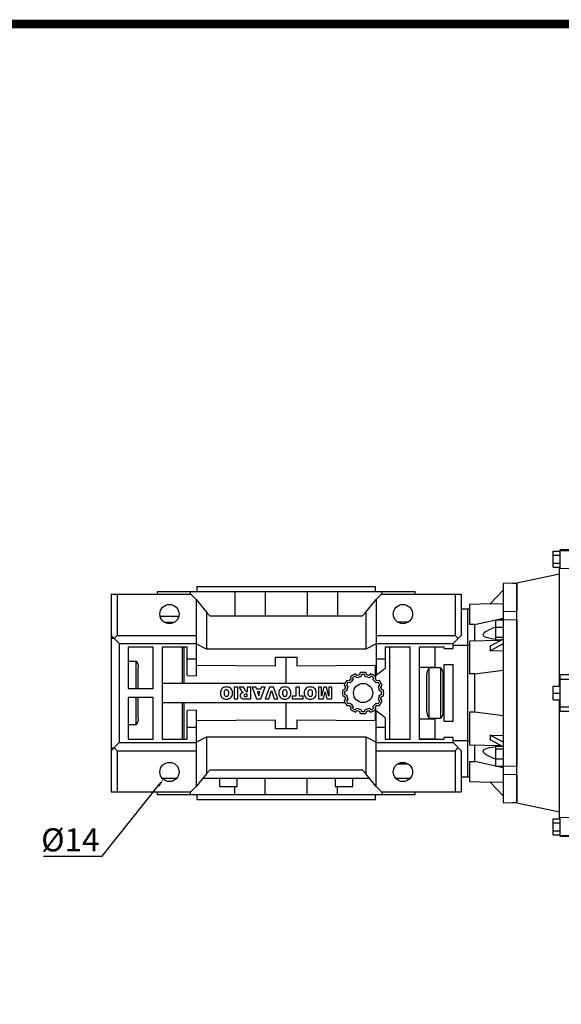
# Model space of a CAD drawing. Extents: x 4326 to 7237, y -460 to 1640.
# Drawn here: x 5191 to 5585, y 870 to 1588 of the extents above; entities that cross this region are included whole.
import ezdxf

# ---------------------------------------------------------------- set-up
doc = ezdxf.new("R2010")
doc.units = 0
doc.header["$MEASUREMENT"] = 0
doc.layers.add('AM_0', color=7, linetype='Continuous', lineweight=30)
doc.styles.add('MX_NOTE_STANDARD', font='txt.shx', dxfattribs={"height": 3.15, "bigfont": 'extfont.shx'})
doc.dimstyles.new('MXDIMSTYLE', dxfattribs={"dimtxt": 3.15, "dimasz": 2.5, "dimexe": 1.5, "dimexo": 1, "dimgap": 1, "dimtad": 1, "dimdec": 4, "dimdsep": 46, "dimtxsty": 'MX_NOTE_STANDARD', "dimcen": 2.5, "dimadec": 0, "dimazin": 0, "dimtfac": 1, "dimtdec": 4, "dimtmove": 2, "dimatfit": 3, "dimfxl": 0, "dimtolj": 1, "dimarcsym": 0})

# ---------------------------------------------------------------- blocks, each defined once
blk = doc.blocks.new('9_110100_112_B14_0_in_0m4v618vkzpqgmtggrd1bsqyd________4')
at = {"layer": 'AM_0'}
for p, q in [((165, 79.9), (158, 79.65)), ((158, 79.65), (158, -79.65)), ((165, 79.9), (165, 79.67)), ((168, 79.77), (165, 79.67)), ((168, 79.77), (168, 59.63)), ((158, 75), (148.54, 64.86)), ((148.7, 65.03), (133.5, 64.5)), ((148.54, 64.86), (158, 65.19)), ((133.5, 61.03), (132, 61)), ((133.5, 64.5), (133.5, 49.93)), ((158, 59.38), (168, 59.63)), ((137.26, 49.96), (158, 54.62)), ((152.5, 53.21), (152.5, 38.71)), ((152.5, 53.21), (158, 53.21)), ((168, 53.33), (158, 53.09)), ((168, 53.33), (168, -53.33)), ((132, 49.86), (132, 36.1)), ((137.26, 49.96), (133.5, 49.93)), ((137.26, 37.83), (137.26, 49.96)), ((152.5, 47.9), (158, 47.9)), ((156.09, 38.21), (133.5, 37.68)), ((133.5, 37.68), (133.5, 13.94)), ((158, 39.23), (148.54, 34.16)), ((152.5, 40.65), (158, 40.65)), ((152.5, 38.71), (157.03, 38.71)), ((156.91, 38.64), (156.19, 38.69)), ((133.5, 34.53), (132, 34.5)), ((158, 35.77), (148.54, 30.7)), ((148.54, 30.7), (158, 30.86)), ((137.26, 13.85), (158, 16.61)), ((132, 13.7), (132, -13.7)), ((137.26, 13.85), (133.5, 13.94)), ((137.26, -13.85), (137.26, 13.85)), ((137.26, -13.85), (133.5, -13.94)), ((133.5, -13.94), (133.5, -37.68)), ((158, -16.61), (137.26, -13.85)), ((132, -34.5), (133.5, -34.53)), ((148.54, -30.7), (158, -30.86)), ((158, -35.77), (148.54, -30.7)), ((158, -39.23), (148.54, -34.16)), ((132, -36.1), (132, -49.86)), ((133.5, -37.68), (156.09, -38.21)), ((137.26, -49.96), (137.26, -37.83)), ((152.5, -38.71), (157.03, -38.71)), ((152.5, -38.71), (152.5, -53.21)), ((152.5, -40.65), (158, -40.65)), ((156.12, -38.7), (156.91, -38.64)), ((133.5, -49.93), (133.5, -64.5)), ((133.5, -49.93), (137.26, -49.96)), ((158, -54.62), (137.26, -49.96)), ((152.5, -47.9), (158, -47.9)), ((152.5, -53.21), (158, -53.21)), ((158, -53.09), (168, -53.33)), ((132, -61), (133.5, -61.03)), ((133.5, -64.5), (148.7, -65.03)), ((168, -59.63), (158, -59.38)), ((168, -59.63), (168, -79.77)), ((148.54, -64.86), (158, -75)), ((158, -65.19), (148.54, -64.86)), ((158, -79.65), (165, -79.9)), ((165, -79.67), (165, -79.9)), ((165, -79.67), (168, -79.77))]:
    blk.add_line(p, q, dxfattribs=at)
for points in [[(152.48, 39.05), (149.52, 39.49), (147.53, 39.9), (145.65, 40.47), (144.43, 41.04), (143.94, 41.4), (143.56, 41.84), (143.37, 42.47), (143.55, 43.16), (144.27, 44.03), (145.18, 44.74), (146.23, 45.39), (148.12, 46.36), (150.11, 47.23), (152.48, 48.16)], [(148.54, 30.7), (148.66, 31.63), (148.7, 32.53), (148.66, 33.39), (148.54, 34.16)], [(148.54, -34.16), (148.66, -33.35), (148.7, -32.5), (148.66, -31.59), (148.54, -30.7)], [(152.48, -48.16), (149.52, -46.98), (147.53, -46.08), (145.65, -45.05), (144.43, -44.17), (143.94, -43.69), (143.56, -43.17), (143.37, -42.48), (143.55, -41.85), (144.27, -41.15), (145.18, -40.66), (146.23, -40.26), (148.12, -39.76), (150.11, -39.39), (152.48, -39.05)]]:
    blk.add_lwpolyline(points, dxfattribs=at)
blk = doc.blocks.new('12_W_110_01_M_0_in_0m4v618vkzpqgmtggrd1bsqyd________4')
at = {"layer": 'AM_0'}
for p, q in [((-127.5, 72), (-127.5, -72)), ((-127.5, 72), (-69.5, 72)), ((-123, 72), (-123, 42)), ((-94, 74), (-94, 72)), ((-94, 74), (94, 74)), ((-69.84, 74), (-69.84, 72)), ((-69.5, 72), (-65.5, 68)), ((-65, 77.5), (65, 77.5)), ((-65, 77.5), (-65, 74)), ((-37.47, 74), (-37.47, 56)), ((-15.31, 74), (-15.31, 56)), ((15.31, 74), (15.31, 56)), ((37.47, 74), (37.47, 56)), ((65, 74), (65, 77.5)), ((65.5, 68), (69.5, 72)), ((69.5, 72), (127.5, 72)), ((69.84, 72), (69.84, 74)), ((94, 72), (94, 74)), ((123, 72), (123, 42)), ((127.5, 72), (127.5, 42)), ((-65.5, 68), (-58.08, 58.99)), ((-65.5, 68), (-65.5, 12.6)), ((58.08, 58.99), (65.5, 68)), ((65.5, 68), (65.5, 12.92)), ((-58.08, 58.99), (-58.08, 32)), ((58.08, 58.99), (58.08, 32)), ((132, 61.1), (127.5, 61.1)), ((132, 61.1), (132, -61.1)), ((-91.84, 56), (-78.16, 56)), ((-88.61, 51.5), (-81.39, 51.5)), ((55.41, 56), (-55.41, 56)), ((88.61, 51.5), (81.39, 51.5)), ((-121.5, 36), (-127.5, 42)), ((-125.32, 39.82), (-127.5, 39.82)), ((-123, 42), (-125.25, 39.75)), ((-123, 42), (-65.5, 42)), ((-121.5, 36), (-121.5, -36)), ((-121.5, 36), (-65.5, 36)), ((-58.08, 32), (-65.5, 35.86)), ((65.5, 35.86), (58.08, 32)), ((65.5, 42), (123, 42)), ((65.5, 36), (121.5, 36)), ((127.5, 42), (121.5, 36)), ((121.5, 32.35), (121.5, 36)), ((125.25, 39.75), (123, 42)), ((-96.75, 33.5), (-115, 33.5)), ((-115, 33.5), (-115, 3.25)), ((-96.75, 3.25), (-96.75, 33.5)), ((-90.25, 33.5), (-90.25, -33.5)), ((-72, 33.5), (-90.25, 33.5)), ((-75.5, 7), (-75.5, 33.5)), ((-74.16, 7), (-74.16, 33.5)), ((-72, 12.65), (-72, 33.5)), ((58.08, 32), (-58.08, 32)), ((90.25, 33.5), (72, 33.5)), ((72, 33.5), (72, 17.98)), ((75.52, -33.5), (75.52, 33.5)), ((90.25, -33.5), (90.25, 33.5)), ((96.75, 33.5), (96.75, -33.5)), ((115, 33.5), (96.75, 33.5)), ((108.32, 33.43), (96.75, 33.43)), ((108.32, 33.43), (108.32, 18.69)), ((115, 32.35), (115, 33.5)), ((115, 32.35), (121.5, 32.35)), ((132, 34.6), (121.5, 34.6)), ((-115, 23.25), (-109.16, 23.25)), ((-109.16, 3.25), (-109.16, 23.25)), ((-72, 25), (-65.5, 25)), ((-7.75, 19.88), (-7.75, 26)), ((-7.75, 26), (7.75, 26)), ((0, 7), (0, 26)), ((7.75, 26), (7.75, 19.88)), ((65.5, 25), (72, 25)), ((-107.66, 3.25), (-107.66, 18.38)), ((-65.5, 20.25), (-7.75, 19.88)), ((7.75, 19.88), (65.1, 20.24)), ((53.94, 14.86), (53.31, 13.23)), ((58.69, 13.23), (58.06, 14.86)), ((65.1, 20.24), (65.5, 20.54)), ((65.1, 11.92), (65.1, 20.24)), ((65.5, 12.92), (72, 17.98)), ((108.32, 18.69), (96.75, 18.69)), ((112.67, 18.41), (104.16, 18.41)), ((104.16, -18.41), (104.16, 18.41)), ((112.67, -18.41), (112.67, 18.41)), ((115, -20.65), (115, 20.65)), ((115, 20.65), (121.5, 20.65)), ((121.5, -20.65), (121.5, 20.65)), ((-72, 12.65), (-65.5, 12.6)), ((45.89, 8.94), (44.16, 9.22)), ((46.5, 7.33), (44.84, 7.6)), ((46.78, 11.84), (47.06, 10.11)), ((48.4, 11.16), (48.67, 9.5)), ((51.44, 11.1), (50.13, 12.16)), ((51.71, 12.8), (50.36, 13.9)), ((55, 13.46), (54.4, 11.89)), ((57.6, 11.89), (57, 13.46)), ((61.64, 13.9), (60.29, 12.8)), ((61.87, 12.16), (60.56, 11.1)), ((63.33, 9.5), (63.6, 11.16)), ((64.94, 10.11), (65.22, 11.84)), ((65.1, 9.97), (65.1, 11.11)), ((67.16, 7.6), (65.5, 7.33)), ((67.84, 9.22), (66.11, 8.94)), ((102.41, -13.7), (102.41, 13.7)), ((114.42, -13.7), (114.42, 13.7)), ((-115, 3.25), (-96.75, 3.25)), ((42.73, 7), (-90.25, 7)), ((-37.81, 4.26), (-37.81, -4.34)), ((-35.12, 4.26), (-37.81, 4.26)), ((-35.12, -4.34), (-35.12, 4.26)), ((-31.1, 4.26), (-34.14, 4.26)), ((-34.14, 4.26), (-32.8, 1.8)), ((-29.68, 1.65), (-31.1, 4.26)), ((-28.33, 0.8), (-28.56, 0.8)), ((-25.64, 4.26), (-28.33, 4.26)), ((-28.33, 4.26), (-28.33, 0.8)), ((-25.64, -4.34), (-25.64, 4.26)), ((-24.77, 4.26), (-21.56, -4.34)), ((-21.96, 4.26), (-24.77, 4.26)), ((-21.52, 2.81), (-21.96, 4.26)), ((-18.55, 2.81), (-21.52, 2.81)), ((-19.11, 0.9), (-20.96, 0.9)), ((-20.96, 0.9), (-20.02, -2.14)), ((-20.02, -2.14), (-19.11, 0.9)), ((-18.11, 4.26), (-18.55, 2.81)), ((-18.53, -4.34), (-15.38, 4.26)), ((-15.38, 4.26), (-18.11, 4.26)), ((-12.19, 4.26), (-15.4, -4.34)), ((-12.68, -4.34), (-10.76, 1.81)), ((-9.28, 4.26), (-12.19, 4.26)), ((-10.76, 1.81), (-8.82, -4.34)), ((-6.01, -4.34), (-9.28, 4.26)), ((9.71, 4.26), (7.02, 4.26)), ((7.02, 4.26), (7.02, -2.32)), ((9.71, -2.32), (9.71, 4.26)), ((25.77, 4.26), (23.52, 4.26)), ((23.52, 4.26), (23.52, -4.34)), ((27.38, 4.26), (25.77, -2.25)), ((25.77, -2.25), (25.77, 4.26)), ((27.09, -4.34), (28.37, 0.84)), ((29.38, 4.26), (27.38, 4.26)), ((28.37, 0.84), (29.65, -4.34)), ((30.99, -2.25), (29.38, 4.26)), ((33.24, 4.26), (30.99, 4.26)), ((30.99, 4.26), (30.99, -2.25)), ((33.24, -4.34), (33.24, 4.26)), ((42.77, 2.69), (41.14, 2.06)), ((42.1, 5.64), (43.2, 4.29)), ((44.11, 1.6), (42.54, 1)), ((43.84, 5.87), (44.9, 4.56)), ((67.1, 4.56), (68.16, 5.87)), ((69.46, 1), (67.89, 1.6)), ((68.8, 4.29), (69.9, 5.64)), ((70.86, 2.06), (69.23, 2.69)), ((-115, -3.25), (-115, -33.5)), ((-96.75, -3.25), (-115, -3.25)), ((-109.16, -23.25), (-109.16, -3.25)), ((-107.66, -18.38), (-107.66, -3.25)), ((-96.75, -33.5), (-96.75, -3.25)), ((-90.25, -7), (42.73, -7)), ((-75.5, -33.5), (-75.5, -7)), ((-74.16, -33.5), (-74.16, -7)), ((-37.81, -4.34), (-35.12, -4.34)), ((-30.1, -4.34), (-25.64, -4.34)), ((-29.5, -2.55), (-28.32, -2.55)), ((-28.32, -0.88), (-29.46, -0.88)), ((-28.32, -2.55), (-28.32, -0.88)), ((-21.56, -4.34), (-18.53, -4.34)), ((-15.4, -4.34), (-12.68, -4.34)), ((-8.82, -4.34), (-6.01, -4.34)), ((0, -26), (0, -7)), ((7.02, -2.32), (4.34, -2.32)), ((4.34, -2.32), (4.34, -4.34)), ((4.34, -4.34), (12.38, -4.34)), ((12.38, -2.32), (9.71, -2.32)), ((12.38, -4.34), (12.38, -2.32)), ((23.52, -4.34), (27.09, -4.34)), ((29.65, -4.34), (33.24, -4.34)), ((41.14, -2.06), (42.77, -2.69)), ((43.2, -4.29), (42.1, -5.64)), ((42.54, -1), (44.11, -1.6)), ((44.9, -4.56), (43.84, -5.87)), ((68.16, -5.87), (67.1, -4.56)), ((67.89, -1.6), (69.46, -1)), ((69.9, -5.64), (68.8, -4.29)), ((69.23, -2.69), (70.86, -2.06)), ((-65.5, -12.6), (-72, -12.65)), ((-72, -33.5), (-72, -12.65)), ((-65.5, -12.6), (-65.5, -68)), ((44.16, -9.22), (45.89, -8.94)), ((44.84, -7.6), (46.5, -7.33)), ((47.06, -10.11), (46.78, -11.84)), ((48.67, -9.5), (48.4, -11.16)), ((50.13, -12.16), (51.44, -11.1)), ((50.36, -13.9), (51.71, -12.8)), ((53.31, -13.23), (53.94, -14.86)), ((54.4, -11.89), (55, -13.46)), ((57, -13.46), (57.6, -11.89)), ((58.06, -14.86), (58.69, -13.23)), ((60.29, -12.8), (61.64, -13.9)), ((60.56, -11.1), (61.87, -12.16)), ((63.6, -11.16), (63.33, -9.5)), ((65.22, -11.84), (64.94, -10.11)), ((65.1, -11.11), (65.1, -9.97)), ((65.1, -20.24), (65.1, -11.92)), ((65.5, -7.33), (67.16, -7.6)), ((72, -17.98), (65.5, -12.92)), ((65.5, -68), (65.5, -12.92)), ((66.11, -8.94), (67.84, -9.22)), ((-7.75, -19.88), (-65.5, -20.25)), ((-7.75, -26), (-7.75, -19.88)), ((65.1, -20.24), (7.75, -19.88)), ((7.75, -19.88), (7.75, -26)), ((65.5, -20.54), (65.1, -20.24)), ((72, -17.98), (72, -33.5)), ((96.75, -18.69), (108.32, -18.69)), ((104.16, -18.41), (112.67, -18.41)), ((108.32, -18.69), (108.32, -33.43)), ((121.5, -20.65), (115, -20.65)), ((-109.16, -23.25), (-115, -23.25)), ((-65.5, -25), (-72, -25)), ((7.75, -26), (-7.75, -26)), ((72, -25), (65.5, -25)), ((-115, -33.5), (-96.75, -33.5)), ((-90.25, -33.5), (-72, -33.5)), ((-65.5, -35.86), (-58.08, -32)), ((-58.08, -32), (-58.08, -58.99)), ((-58.08, -32), (58.08, -32)), ((58.08, -32), (58.08, -58.99)), ((58.08, -32), (65.5, -35.86)), ((72, -33.5), (90.25, -33.5)), ((96.75, -33.43), (108.32, -33.43)), ((96.75, -33.5), (115, -33.5)), ((115, -33.5), (115, -32.35)), ((121.5, -32.35), (115, -32.35)), ((121.5, -36), (121.5, -32.35)), ((121.5, -34.6), (132, -34.6)), ((-127.5, -42), (-121.5, -36)), ((-127.5, -39.82), (-125.32, -39.82)), ((-125.25, -39.75), (-123, -42)), ((-123, -42), (-123, -72)), ((-123, -42), (-65.5, -42)), ((-121.5, -36), (-65.5, -36)), ((65.5, -36), (121.5, -36)), ((65.5, -42), (123, -42)), ((127.5, -42), (121.5, -36)), ((123, -42), (125.25, -39.75)), ((123, -42), (123, -72)), ((127.5, -42), (127.5, -72)), ((-55.41, -56), (55.41, -56)), ((81.39, -51.5), (88.61, -51.5)), ((-90.36, -62), (-79.64, -62)), ((-58.08, -58.99), (-65.5, -68)), ((-60.66, -62), (60.66, -62)), ((-48.6, -62), (-48.6, -68)), ((-35.6, -68), (-35.6, -62)), ((-15.31, -74), (-15.31, -62)), ((15.31, -74), (15.31, -62)), ((35.6, -62), (35.6, -68)), ((48.6, -68), (48.6, -62)), ((65.5, -68), (58.08, -58.99)), ((79.64, -62), (90.36, -62)), ((127.5, -61.1), (132, -61.1)), ((-65.5, -68), (-69.5, -72)), ((-48.6, -68), (-35.6, -68)), ((-37.47, -74), (-37.47, -68)), ((35.6, -68), (48.6, -68)), ((37.47, -74), (37.47, -68)), ((69.5, -72), (65.5, -68)), ((-127.5, -72), (-69.5, -72)), ((-94, -72), (-94, -74)), ((-94, -74), (94, -74)), ((-69.84, -72), (-69.84, -74)), ((-65, -74), (-65, -77.5)), ((-65, -77.5), (65, -77.5)), ((65, -77.5), (65, -74)), ((69.5, -72), (127.5, -72)), ((69.84, -74), (69.84, -72)), ((94, -74), (94, -72))]:
    blk.add_line(p, q, dxfattribs=at)
for points in [[(-109.16, 23.25), (-108.58, 22.14), (-108.11, 20.95), (-107.82, 19.91), (-107.67, 18.84), (-107.66, 18.38)], [(104.16, 18.41), (103.57, 17.54), (103.06, 16.56), (102.75, 15.73), (102.52, 14.85), (102.41, 13.7)], [(114.42, 13.7), (114.36, 14.59), (114.16, 15.5), (113.86, 16.35), (113.47, 17.17), (112.67, 18.41)], [(102.41, -13.7), (102.48, -14.59), (102.67, -15.5), (102.97, -16.35), (103.37, -17.17), (104.16, -18.41)], [(112.67, -18.41), (113.26, -17.54), (113.77, -16.56), (114.09, -15.73), (114.31, -14.85), (114.42, -13.7)], [(-107.66, -18.38), (-107.75, -19.51), (-108.03, -20.72), (-108.46, -21.86), (-109.01, -22.99), (-109.16, -23.25)]]:
    blk.add_lwpolyline(points, dxfattribs=at)
for centre in [(-85, 57.5), (85, 57.5), (56, 0), (-85, -57.5), (85, -57.5)]:
    blk.add_circle(centre, 7, dxfattribs=at)
for centre, radius, start, end in [((92.5, 190.63), 200, 221.1605, 222.30908), ((-92.5, 190.63), 200, 317.69092, 318.8395), ((56, 0), 15, 82.09486, 97.90514), ((56, 0), 15, 142.09486, 157.90514), ((56, 0), 13.5, 145.75198, 154.24802), ((56, 0), 13.5, 131.48424, 138.51576), ((56, 0), 12, 127.67591, 142.32409), ((56, 0), 15, 112.09486, 127.90514), ((56, 0), 13.5, 115.75198, 124.24802), ((56, 0), 12, 97.67591, 112.32409), ((56, 0), 13.5, 101.48424, 108.51576), ((56, 0), 13.5, 85.75198, 94.24802), ((56, 0), 12, 67.67591, 82.32409), ((56, 0), 13.5, 71.48424, 78.51576), ((56, 0), 15, 52.09486, 67.90514), ((56, 0), 13.5, 55.75198, 64.24802), ((56, 0), 12, 37.67591, 52.32409), ((56, 0), 13.5, 41.48424, 48.51576), ((56, 0), 13.5, 25.75198, 34.24802), ((56, 0), 15, 22.09486, 37.90514), ((-42.79, 0.09), 5.11, 155.5347, 181.471), ((-44.08, 0.55), 3.75, 103.20391, 153.66364), ((-40.83, 0.04), 4.39, 163.70957, 181.03333), ((-43.55, 0.79), 1.57, 121.60848, 162.0357), ((-43.5, -1.49), 5.87, 89.93757, 104.21734), ((-43.5, 0.67), 1.7, 89.15038, 120.85607), ((-43.43, -1.49), 5.87, 76.34706, 90.62683), ((-43.44, 0.67), 1.7, 59.69607, 91.05342), ((-43.4, 0.79), 1.57, 18.5287, 58.95592), ((-42.86, 0.55), 3.75, 26.90076, 77.36049), ((-46.12, 0.01), 4.4, 359.35016, 16.84008), ((-44.15, 0.09), 5.11, 358.60398, 25.0297), ((-28.94, 4.03), 4.46, 210.05962, 226.51504), ((-30.93, -2.14), 2.65, 99.06446, 133.74739), ((-30.55, 3.03), 2.67, 236.70884, 252.44631), ((-27.73, 2.57), 2.16, 205.22074, 226.2133), ((-28.58, 1.89), 1.09, 233.61244, 271.07541), ((-0.29, 0.09), 5.11, 155.5347, 181.471), ((-1.58, 0.55), 3.75, 103.20391, 153.66364), ((1.67, 0.04), 4.39, 163.70957, 181.03333), ((-1.05, 0.79), 1.57, 121.60848, 162.0357), ((-1, -1.49), 5.87, 89.93757, 104.21734), ((-1, 0.67), 1.7, 89.15038, 120.85607), ((-0.93, -1.49), 5.87, 76.34706, 90.62683), ((-0.94, 0.67), 1.7, 59.69607, 91.05342), ((-0.9, 0.79), 1.57, 18.5287, 58.95592), ((-0.36, 0.55), 3.75, 26.90076, 77.36049), ((-3.62, 0.01), 4.4, 359.35016, 16.84008), ((-1.65, 0.09), 5.11, 358.60398, 25.0297), ((18.21, 0.09), 5.11, 155.5347, 181.471), ((16.92, 0.55), 3.75, 103.20391, 153.66364), ((20.17, 0.04), 4.39, 163.70957, 181.03333), ((17.45, 0.79), 1.57, 121.60848, 162.0357), ((17.5, -1.49), 5.87, 89.93757, 104.21734), ((17.5, 0.67), 1.7, 89.15038, 120.85607), ((17.57, -1.49), 5.87, 76.34706, 90.62683), ((17.56, 0.67), 1.7, 59.69607, 91.05342), ((17.6, 0.79), 1.57, 18.5287, 58.95592), ((18.14, 0.55), 3.75, 26.90076, 77.36049), ((14.88, 0.01), 4.4, 359.35016, 16.84008), ((16.85, 0.09), 5.11, 358.60398, 25.0297), ((56, 0), 15, 172.09486, 187.90514), ((56, 0), 13.5, 175.75198, 184.24802), ((56, 0), 13.5, 161.48424, 168.51576), ((56, 0), 12, 157.67591, 172.32409), ((56, 0), 12, 7.67591, 22.32409), ((56, 0), 13.5, 11.48424, 18.51576), ((56, 0), 13.5, 355.75198, 4.24802), ((56, 0), 15, 352.09486, 7.90514), ((-42.79, -0.17), 5.11, 178.529, 204.4653), ((-44.08, -0.62), 3.75, 206.33636, 256.79609), ((-40.83, -0.12), 4.39, 178.96667, 196.29043), ((-43.55, -0.86), 1.57, 197.9643, 238.39152), ((-43.5, 1.42), 5.87, 255.78266, 270.06243), ((-43.5, -0.74), 1.7, 239.14393, 270.84962), ((-43.43, 1.42), 5.87, 269.37317, 283.65294), ((-43.44, -0.74), 1.7, 268.94658, 300.30393), ((-43.4, -0.86), 1.57, 301.04408, 341.4713), ((-42.86, -0.63), 3.75, 282.63951, 333.09924), ((-46.12, -0.09), 4.4, 343.15992, 0.64984), ((-44.15, -0.16), 5.11, 334.9703, 1.39602), ((-30.88, -1.98), 2.58, 136.97862, 202.82047), ((-31.32, -2.13), 2.12, 203.80781, 262.85084), ((-30.17, 4.62), 8.97, 260.95984, 270.46294), ((-30.06, -1.77), 0.721, 172.23966, 246.20249), ((-30.04, -1.72), 0.739, 111.77221, 176.59829), ((-29.63, -0.42), 2.13, 250.2333, 273.35438), ((-29.11, -5.34), 4.48, 94.50537, 105.60265), ((-0.29, -0.17), 5.11, 178.529, 204.4653), ((-1.58, -0.62), 3.75, 206.33636, 256.79609), ((1.67, -0.12), 4.39, 178.96667, 196.29043), ((-1.05, -0.86), 1.57, 197.9643, 238.39152), ((-1, 1.42), 5.87, 255.78266, 270.06243), ((-1, -0.74), 1.7, 239.14393, 270.84962), ((-0.93, 1.42), 5.87, 269.37317, 283.65294), ((-0.94, -0.74), 1.7, 268.94658, 300.30393), ((-0.9, -0.86), 1.57, 301.04408, 341.4713), ((-0.36, -0.63), 3.75, 282.63951, 333.09924), ((-3.62, -0.09), 4.4, 343.15992, 0.64984), ((-1.65, -0.16), 5.11, 334.9703, 1.39602), ((18.21, -0.17), 5.11, 178.529, 204.4653), ((16.92, -0.62), 3.75, 206.33636, 256.79609), ((20.17, -0.12), 4.39, 178.96667, 196.29043), ((17.45, -0.86), 1.57, 197.9643, 238.39152), ((17.5, 1.42), 5.87, 255.78266, 270.06243), ((17.5, -0.74), 1.7, 239.14393, 270.84962), ((17.57, 1.42), 5.87, 269.37317, 283.65294), ((17.56, -0.74), 1.7, 268.94658, 300.30393), ((17.6, -0.86), 1.57, 301.04408, 341.4713), ((18.14, -0.63), 3.75, 282.63951, 333.09924), ((14.88, -0.09), 4.4, 343.15992, 0.64984), ((16.85, -0.16), 5.11, 334.9703, 1.39602), ((56, 0), 15, 202.09486, 217.90514), ((56, 0), 13.5, 191.48424, 198.51576), ((56, 0), 13.5, 205.75198, 214.24802), ((56, 0), 12, 187.67591, 202.32409), ((56, 0), 12, 337.67591, 352.32409), ((56, 0), 13.5, 325.75198, 334.24802), ((56, 0), 15, 322.09486, 337.90514), ((56, 0), 13.5, 341.48424, 348.51576), ((56, 0), 13.5, 221.48424, 228.51576), ((56, 0), 12, 217.67591, 232.32409), ((56, 0), 15, 232.09486, 247.90514), ((56, 0), 13.5, 235.75198, 244.24802), ((56, 0), 12, 247.67591, 262.32409), ((56, 0), 13.5, 251.48424, 258.51576), ((56, 0), 13.5, 265.75198, 274.24802), ((56, 0), 12, 277.67591, 292.32409), ((56, 0), 13.5, 281.48424, 288.51576), ((56, 0), 15, 292.09486, 307.90514), ((56, 0), 13.5, 295.75198, 304.24802), ((56, 0), 12, 307.67591, 322.32409), ((56, 0), 13.5, 311.48424, 318.51576), ((56, 0), 15, 262.09486, 277.90514), ((92.5, -190.63), 200, 137.69092, 138.8395), ((-92.5, -190.63), 200, 41.1605, 42.30908)]:
    blk.add_arc(centre, radius, start, end, dxfattribs=at)
blk = doc.blocks.new('GUIDE LINES')
at = {"linetype": 'Continuous', "const_width": 3.98, "flags": 128}
blk.add_lwpolyline([(-1818.25, 1303.15), (-1818.25, 27.41), (-27.41, 27.41), (-27.41, 1303.15)], close=True, dxfattribs=at)
blk = doc.blocks.new('GUIDE LINES1')
at = {"color": 3, "linetype": 'Continuous'}
blk.add_blockref('GUIDE LINES', (0, 0), dxfattribs=at)
blk = doc.blocks.new('*D559')
at = {"color": 3, "linetype": 'Continuous', "lineweight": -2}
for p, q in [((5251.12, 978.12), (5291.91, 1029.38)), ((5208.2, 978.12), (5251.12, 978.12))]:
    blk.add_line(p, q, dxfattribs=at)
at = {"color": 3}
blk.add_solid([(5292.7, 1028.76), (5291.13, 1030.01), (5295.65, 1034.08)], dxfattribs=at)
at = {"layer": 'DEFPOINTS', "color": 0}
for p in [(5304.37, 1045.03), (5295.65, 1034.08)]:
    blk.add_point(p, dxfattribs=at)
at = {"color": 3, "linetype": 'Continuous', "lineweight": 13, "insert": (5227.86, 990.12), "char_height": 16.8, "attachment_point": 5}
blk.add_mtext('\\A1;%%c14', dxfattribs=at)
blk = doc.blocks.new('8_FLANGIA_TP112B14__0_in_20ixonaxdvb69v1be8rgpl1kk________4')
at = {"layer": 'AM_0'}
for p, q in [((194.5, 103.27), (199.5, 103.27)), ((194.5, 91.73), (194.5, 103.27)), ((199.5, 90.46), (199.5, 104.25)), ((212, 104.25), (199.5, 104.25)), ((199.5, 103.77), (212, 103.77)), ((212, 90.92), (212, 104.25)), ((219, 100.5), (212, 100.5)), ((194.5, 100.39), (199.5, 100.39)), ((194.5, 94.61), (199.5, 94.61)), ((212, 94.5), (219, 94.5)), ((199, 86.5), (168, 80)), ((194.5, 91.73), (199.5, 91.73)), ((199.5, 91.48), (199, 91.46)), ((199, 5), (199, 91.46)), ((212, 90.92), (199.5, 90.46)), ((214.5, 92), (212, 91.91)), ((214.5, 3), (214.5, 92)), ((168, -80), (168, 80)), ((199.5, -13.56), (199.5, 13.56)), ((199.5, 13.56), (212, 13.44)), ((199.5, 10), (212, 10)), ((212, -13.44), (212, 13.44)), ((194.5, -5), (194.5, 5)), ((194.5, 5), (199.5, 5)), ((194.5, 0), (199.5, 0)), ((219, 3), (212, 3)), ((385.5, 3), (317, 3)), ((194.5, -5), (199.5, -5)), ((199, -91.46), (199, -5)), ((212, -3), (219, -3)), ((214.5, -92), (214.5, -3)), ((317, -3), (385.5, -3)), ((199.5, -10), (212, -10)), ((212, -13.44), (199.5, -13.56)), ((168, -80), (199, -86.5)), ((194.5, -91.73), (199.5, -91.73)), ((194.5, -103.27), (194.5, -91.73)), ((199, -91.46), (199.5, -91.48)), ((199.5, -104.25), (199.5, -90.46)), ((199.5, -90.46), (212, -90.92)), ((212, -104.25), (212, -90.92)), ((212, -91.91), (214.5, -92)), ((194.5, -94.61), (199.5, -94.61)), ((194.5, -100.39), (199.5, -100.39)), ((219, -94.5), (212, -94.5)), ((194.5, -103.27), (199.5, -103.27)), ((199.5, -103.77), (212, -103.77)), ((199.5, -104.25), (212, -104.25)), ((212, -100.5), (219, -100.5))]:
    blk.add_line(p, q, dxfattribs=at)

msp = doc.modelspace()

# ---------------------------------------------------------------- linework, layer by layer
at = {"lineweight": 13}
for p, q in [((5257.51, 1169.06), (5257.51, 1025.06)), ((5257.51, 1025.06), (5315.51, 1025.06))]:
    msp.add_line(p, q, dxfattribs=at)

# ---------------------------------------------------------------- block references
at = {"color": 3, "linetype": 'Continuous', "xscale": 1.568943891519714, "yscale": 1.568943891519714, "zscale": 1.568943891519714}
msp.add_blockref('GUIDE LINES1', (7237.01, -460.19), dxfattribs=at)
for name in ['8_FLANGIA_TP112B14__0_in_20ixonaxdvb69v1be8rgpl1kk________4', '9_110100_112_B14_0_in_0m4v618vkzpqgmtggrd1bsqyd________4', '12_W_110_01_M_0_in_0m4v618vkzpqgmtggrd1bsqyd________4']:
    msp.add_blockref(name, (5385.01, 1097.06))

# ---------------------------------------------------------------- dimensions: what is measured, and where the dimension line sits
at = {"color": 3, "linetype": 'Continuous', "lineweight": 13}
dim = msp.add_diameter_dim_2p(p1=(5304.37, 1045.03), p2=(5295.65, 1034.08), dimstyle='MXDIMSTYLE', override={"dimscale": 1.2, "dimtxt": 14, "dimasz": 5, "dimexe": 2.5, "dimexo": 3, "dimgap": 3, "dimtoh": 1, "dimdec": 0, "dimzin": 9, "dimtxsty": 'Standard', "dimcen": 0, "dimclrd": 3, "dimclre": 3, "dimclrt": 3, "dimtdec": 0, "dimtofl": 0, "dimtmove": 0, "dimtfill": 0, "dimtzin": 0}, dxfattribs=at)
dim.commit()
dim.dimension.update_dxf_attribs({"geometry": '*D559', "text_midpoint": (5227.86, 978.12), "dimtype": 163})

doc.saveas('drawing.dxf')
